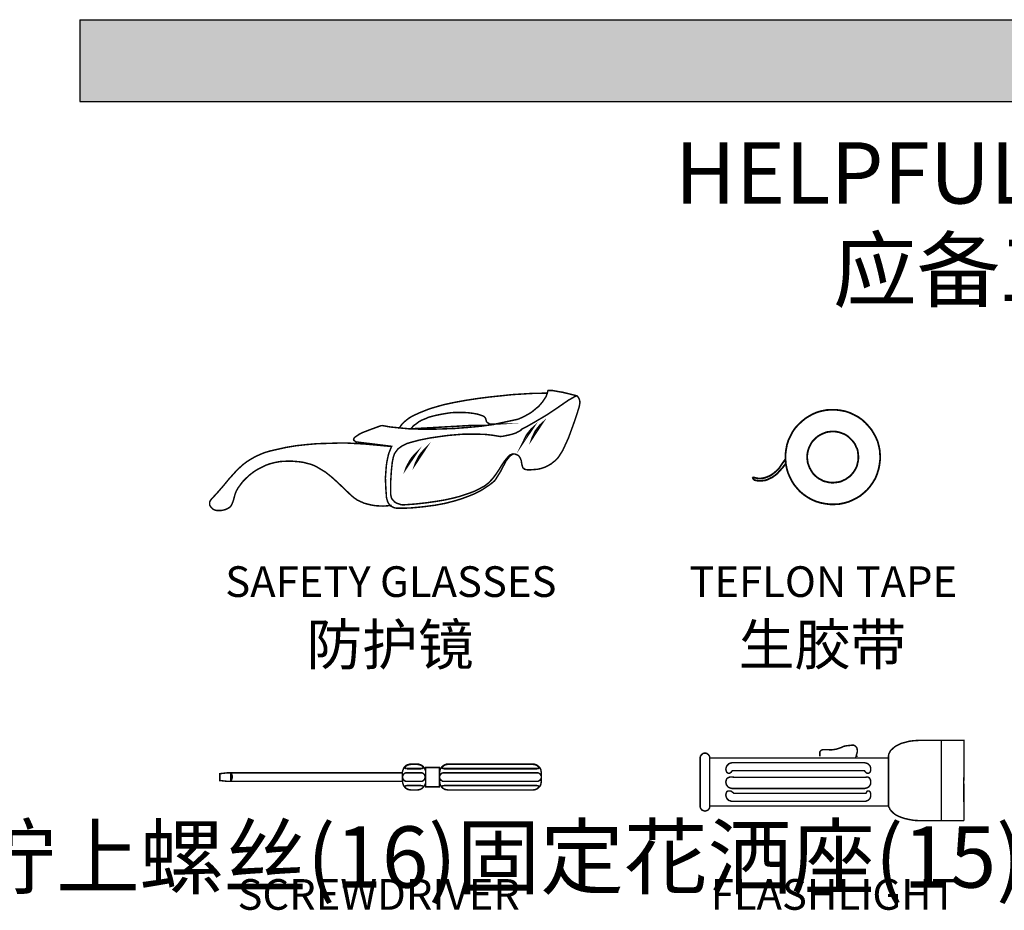
# Model space of a CAD drawing. Extents: x -360 to 71, y -748 to -451.
# Drawn here: x -146 to -97, y -624 to -580 of the extents above; entities that cross this region are included whole.
import ezdxf

# ---------------------------------------------------------------- set-up
doc = ezdxf.new("R2010")
doc.units = 0
doc.header["$LTSCALE"] = 0.08
doc.header["$MEASUREMENT"] = 0
doc.layers.get('0').update_dxf_attribs({"linetype": 'CONTINUOUS'})

msp = doc.modelspace()

# ---------------------------------------------------------------- hatches: boundary and pattern name
h = msp.add_hatch(color=251)
h.paths.add_polyline_path([(53.378, -579.991), (-44.622, -579.991), (-44.622, -583.991), (53.378, -583.991)])
h.paths.add_polyline_path([(-44.622, -579.991), (-142.622, -579.991), (-142.622, -583.991), (-44.622, -583.991)])

# ---------------------------------------------------------------- linework, layer by layer
at = {"color": 251}
for p, q in [((-142.622, -579.991), (-142.622, -583.991)), ((-142.622, -579.991), (53.378, -579.991)), ((-142.622, -579.991), (-142.622, -583.991)), ((-142.622, -579.991), (53.378, -579.991)), ((-142.622, -583.991), (53.378, -583.991)), ((-142.622, -583.991), (53.378, -583.991))]:
    msp.add_line(p, q, dxfattribs=at)
at = {"color": 0}
for points in [[(-118.308, -598.396, 0.0727, 0.0727, 0), (-118.541, -598.338, 0.0727, 0.0727, 0), (-119.021, -598.221, 0.0727, 0.0727, 0), (-119.283, -598.178, 0.0727, 0.0727, 0), (-119.515, -598.134, 0.0727, 0.0727, 0), (-119.603, -598.134, 0.0727, 0.0727, 0), (-119.675, -598.134, 0.0727, 0.0727, 0), (-119.719, -598.134, 0.0727, 0.0727, 0), (-119.734, -598.163, 0.0727, 0.0727, 0), (-119.748, -598.221, 0.0727, 0.0727, 0), (-119.763, -598.28, 0.0727, 0.0727, 0), (-119.792, -598.352, 0.0727, 0.0727, 0), (-119.821, -598.44, 0.0727, 0.0727, 0), (-119.879, -598.527, 0.0727, 0.0727, 0), (-119.937, -598.614, 0.0727, 0.0727, 0), (-120.01, -598.716, 0.0727, 0.0727, 0), (-120.097, -598.818, 0.0727, 0.0727, 0), (-120.185, -598.92, 0.0727, 0.0727, 0), (-120.301, -599.007, 0.0727, 0.0727, 0), (-120.417, -599.109, 0.0727, 0.0727, 0), (-120.548, -599.211, 0.0727, 0.0727, 0), (-120.694, -599.298, 0.0727, 0.0727, 0), (-120.854, -599.385, 0.0727, 0.0727, 0), (-121.028, -599.473, 0.0727, 0.0727, 0), (-121.203, -599.545, 0.0727, 0.0727, 0), (-122.425, -599.807, 0.0727, 0.0727, 0), (-122.57, -599.822, 0.0727, 0.0727, 0), (-122.963, -599.88, 0.0727, 0.0727, 0), (-123.574, -599.938, 0.0727, 0.0727, 0), (-124.316, -599.996, 0.0727, 0.0727, 0), (-124.738, -600.011, 0.0727, 0.0727, 0), (-125.175, -600.025, 0.0727, 0.0727, 0), (-125.626, -600.025, 0.0727, 0.0727, 0), (-126.077, -600.025, 0.0727, 0.0727, 0), (-126.528, -600.011, 0.0727, 0.0727, 0), (-126.979, -599.967, 0.0727, 0.0727, 0), (-127.415, -599.924, 0.0727, 0.0727, 0), (-127.837, -599.851, 0.0727, 0.0727, 0), (-127.91, -599.865, 0.0727, 0.0727, 0), (-128.113, -599.938, 0.0727, 0.0727, 0), (-128.39, -600.04, 0.0727, 0.0727, 0), (-128.695, -600.156, 0.0727, 0.0727, 0), (-128.841, -600.214, 0.0727, 0.0727, 0), (-128.972, -600.287, 0.0727, 0.0727, 0), (-129.074, -600.36, 0.0727, 0.0727, 0), (-129.161, -600.418, 0.0727, 0.0727, 0), (-129.19, -600.447, 0.0727, 0.0727, 0), (-129.219, -600.491, 0.0727, 0.0727, 0), (-129.219, -600.52, 0.0727, 0.0727, 0), (-129.234, -600.549, 0.0727, 0.0727, 0), (-129.219, -600.578, 0.0727, 0.0727, 0), (-129.19, -600.593, 0.0727, 0.0727, 0), (-129.161, -600.622, 0.0727, 0.0727, 0), (-129.117, -600.651, 0.0727, 0.0727, 0), (-127.371, -600.869, 0.0727, 0.0727, 0), (-127.444, -601.044, 0.0727, 0.0727, 0), (-127.517, -601.233, 0.0727, 0.0727, 0), (-127.561, -601.422, 0.0727, 0.0727, 0), (-127.604, -601.626, 0.0727, 0.0727, 0), (-127.633, -601.829, 0.0727, 0.0727, 0), (-127.648, -602.033, 0.0727, 0.0727, 0), (-127.662, -602.237, 0.0727, 0.0727, 0), (-127.677, -602.426, 0.0727, 0.0727, 0), (-127.662, -602.775, 0.0727, 0.0727, 0), (-127.648, -603.051, 0.0727, 0.0727, 0), (-127.633, -603.226, 0.0727, 0.0727, 0), (-127.633, -603.299, 0.0727, 0.0727, 0), (-127.619, -603.401, 0.0727, 0.0727, 0), (-127.59, -603.502, 0.0727, 0.0727, 0), (-127.561, -603.59, 0.0727, 0.0727, 0), (-127.502, -603.692, 0.0727, 0.0727, 0), (-127.43, -603.779, 0.0727, 0.0727, 0), (-127.328, -603.837, 0.0727, 0.0727, 0), (-127.27, -603.866, 0.0727, 0.0727, 0), (-127.211, -603.881, 0.0727, 0.0727, 0), (-127.139, -603.895, 0.0727, 0.0727, 0), (-127.066, -603.895, 0.0727, 0.0727, 0), (-126.731, -603.895, 0.0727, 0.0727, 0), (-126.411, -603.881, 0.0727, 0.0727, 0), (-126.091, -603.852, 0.0727, 0.0727, 0), (-125.8, -603.822, 0.0727, 0.0727, 0), (-125.247, -603.75, 0.0727, 0.0727, 0), (-124.767, -603.662, 0.0727, 0.0727, 0), (-124.316, -603.546, 0.0727, 0.0727, 0), (-123.938, -603.43, 0.0727, 0.0727, 0), (-123.589, -603.299, 0.0727, 0.0727, 0), (-123.298, -603.182, 0.0727, 0.0727, 0), (-123.036, -603.051, 0.0727, 0.0727, 0), (-122.832, -602.92, 0.0727, 0.0727, 0), (-122.658, -602.804, 0.0727, 0.0727, 0), (-122.512, -602.702, 0.0727, 0.0727, 0), (-122.338, -602.557, 0.0727, 0.0727, 0), (-122.294, -602.499, 0.0727, 0.0727, 0), (-122.047, -602.106, 0.0727, 0.0727, 0), (-121.814, -601.655, 0.0727, 0.0727, 0), (-121.756, -601.553, 0.0727, 0.0727, 0), (-121.683, -601.466, 0.0727, 0.0727, 0), (-121.625, -601.393, 0.0727, 0.0727, 0), (-121.552, -601.32, 0.0727, 0.0727, 0), (-121.494, -601.277, 0.0727, 0.0727, 0), (-121.421, -601.247, 0.0727, 0.0727, 0), (-121.334, -601.247, 0.0727, 0.0727, 0), (-121.261, -601.277, 0.0727, 0.0727, 0), (-121.188, -601.306, 0.0727, 0.0727, 0), (-121.145, -601.349, 0.0727, 0.0727, 0), (-121.101, -601.407, 0.0727, 0.0727, 0), (-121.072, -601.466, 0.0727, 0.0727, 0), (-121.028, -601.582, 0.0727, 0.0727, 0), (-121.014, -601.698, 0.0727, 0.0727, 0), (-120.985, -601.815, 0.0727, 0.0727, 0), (-120.956, -601.917, 0.0727, 0.0727, 0), (-120.912, -601.946, 0.0727, 0.0727, 0), (-120.868, -601.989, 0.0727, 0.0727, 0), (-120.81, -602.004, 0.0727, 0.0727, 0), (-120.737, -602.018, 0.0727, 0.0727, 0), (-120.577, -602.018, 0.0727, 0.0727, 0), (-120.403, -602.004, 0.0727, 0.0727, 0), (-120.228, -601.989, 0.0727, 0.0727, 0), (-120.039, -601.946, 0.0727, 0.0727, 0), (-119.864, -601.888, 0.0727, 0.0727, 0), (-119.675, -601.786, 0.0727, 0.0727, 0), (-119.574, -601.728, 0.0727, 0.0727, 0), (-119.486, -601.655, 0.0727, 0.0727, 0), (-119.384, -601.582, 0.0727, 0.0727, 0), (-119.297, -601.495, 0.0727, 0.0727, 0), (-119.195, -601.378, 0.0727, 0.0727, 0), (-119.108, -601.233, 0.0727, 0.0727, 0), (-119.006, -601.073, 0.0727, 0.0727, 0), (-118.919, -600.884, 0.0727, 0.0727, 0), (-118.73, -600.476, 0.0727, 0.0727, 0), (-118.57, -600.04, 0.0727, 0.0727, 0), (-118.424, -599.633, 0.0727, 0.0727, 0), (-118.308, -599.283, 0.0727, 0.0727, 0), (-118.235, -599.051, 0.0727, 0.0727, 0), (-118.206, -598.963, 0.0727, 0.0727, 0), (-118.177, -598.818, 0.0727, 0.0727, 0), (-118.162, -598.701, 0.0727, 0.0727, 0), (-118.177, -598.614, 0.0727, 0.0727, 0), (-118.206, -598.527, 0.0727, 0.0727, 0), (-118.279, -598.425, 0.0727, 0.0727, 0), (-118.308, -598.396, 0.0727, 0.0727, 0)], [(-118.308, -598.396, 0.0727, 0.0727, 0), (-118.424, -598.44, 0.0727, 0.0727, 0), (-118.73, -598.614, 0.0727, 0.0727, 0), (-119.297, -599.007, 0.0727, 0.0727, 0), (-119.777, -599.327, 0.0727, 0.0727, 0), (-120.17, -599.56, 0.0727, 0.0727, 0), (-120.49, -599.749, 0.0727, 0.0727, 0), (-120.723, -599.88, 0.0727, 0.0727, 0), (-120.883, -599.967, 0.0727, 0.0727, 0), (-120.97, -600.011, 0.0727, 0.0727, 0), (-120.999, -600.025, 0.0727, 0.0727, 0), (-121.057, -600.084, 0.0727, 0.0727, 0), (-121.13, -600.127, 0.0727, 0.0727, 0), (-121.217, -600.171, 0.0727, 0.0727, 0), (-121.29, -600.214, 0.0727, 0.0727, 0), (-121.465, -600.273, 0.0727, 0.0727, 0), (-121.639, -600.316, 0.0727, 0.0727, 0), (-121.93, -600.375, 0.0727, 0.0727, 0), (-122.047, -600.389, 0.0727, 0.0727, 0), (-122.396, -600.331, 0.0727, 0.0727, 0), (-122.76, -600.287, 0.0727, 0.0727, 0), (-123.138, -600.273, 0.0727, 0.0727, 0), (-123.502, -600.273, 0.0727, 0.0727, 0), (-123.865, -600.273, 0.0727, 0.0727, 0), (-124.229, -600.302, 0.0727, 0.0727, 0), (-124.578, -600.331, 0.0727, 0.0727, 0), (-124.913, -600.375, 0.0727, 0.0727, 0), (-125.509, -600.462, 0.0727, 0.0727, 0), (-126.018, -600.564, 0.0727, 0.0727, 0), (-126.397, -600.665, 0.0727, 0.0727, 0), (-126.6, -600.724, 0.0727, 0.0727, 0), (-126.731, -600.782, 0.0727, 0.0727, 0), (-126.848, -600.84, 0.0727, 0.0727, 0), (-126.95, -600.913, 0.0727, 0.0727, 0), (-127.066, -601, 0.0727, 0.0727, 0), (-127.153, -601.116, 0.0727, 0.0727, 0), (-127.24, -601.247, 0.0727, 0.0727, 0), (-127.299, -601.437, 0.0727, 0.0727, 0), (-127.342, -601.655, 0.0727, 0.0727, 0), (-127.386, -602.077, 0.0727, 0.0727, 0), (-127.415, -602.542, 0.0727, 0.0727, 0), (-127.415, -602.95, 0.0727, 0.0727, 0), (-127.415, -603.241, 0.0727, 0.0727, 0), (-127.401, -603.313, 0.0727, 0.0727, 0), (-127.386, -603.386, 0.0727, 0.0727, 0), (-127.357, -603.444, 0.0727, 0.0727, 0), (-127.313, -603.488, 0.0727, 0.0727, 0), (-127.226, -603.59, 0.0727, 0.0727, 0), (-127.124, -603.648, 0.0727, 0.0727, 0), (-126.92, -603.721, 0.0727, 0.0727, 0), (-126.819, -603.735, 0.0727, 0.0727, 0), (-126.222, -603.692, 0.0727, 0.0727, 0), (-125.684, -603.633, 0.0727, 0.0727, 0), (-125.189, -603.561, 0.0727, 0.0727, 0), (-124.753, -603.488, 0.0727, 0.0727, 0), (-124.36, -603.401, 0.0727, 0.0727, 0), (-124.025, -603.313, 0.0727, 0.0727, 0), (-123.72, -603.211, 0.0727, 0.0727, 0), (-123.472, -603.124, 0.0727, 0.0727, 0), (-123.254, -603.037, 0.0727, 0.0727, 0), (-123.08, -602.95, 0.0727, 0.0727, 0), (-122.934, -602.862, 0.0727, 0.0727, 0), (-122.818, -602.804, 0.0727, 0.0727, 0), (-122.672, -602.688, 0.0727, 0.0727, 0), (-122.629, -602.659, 0.0727, 0.0727, 0), (-122.425, -602.44, 0.0727, 0.0727, 0), (-122.25, -602.208, 0.0727, 0.0727, 0), (-122.105, -601.989, 0.0727, 0.0727, 0), (-121.974, -601.771, 0.0727, 0.0727, 0), (-121.843, -601.582, 0.0727, 0.0727, 0), (-121.712, -601.422, 0.0727, 0.0727, 0), (-121.654, -601.349, 0.0727, 0.0727, 0), (-121.581, -601.291, 0.0727, 0.0727, 0), (-121.508, -601.262, 0.0727, 0.0727, 0), (-121.421, -601.233, 0.0727, 0.0727, 0), (-121.403, -601.216, 0.0727, 0.0727, 0)], [(-119.763, -598.265, 0.0727, 0.0727, 0), (-120.519, -598.28, 0.0727, 0.0727, 0), (-121.479, -598.338, 0.0727, 0.0727, 0), (-122.018, -598.396, 0.0727, 0.0727, 0), (-122.585, -598.454, 0.0727, 0.0727, 0), (-123.152, -598.527, 0.0727, 0.0727, 0), (-123.72, -598.614, 0.0727, 0.0727, 0), (-124.287, -598.716, 0.0727, 0.0727, 0), (-124.825, -598.832, 0.0727, 0.0727, 0), (-125.087, -598.905, 0.0727, 0.0727, 0), (-125.335, -598.978, 0.0727, 0.0727, 0), (-125.567, -599.051, 0.0727, 0.0727, 0), (-125.786, -599.138, 0.0727, 0.0727, 0), (-126.004, -599.225, 0.0727, 0.0727, 0), (-126.193, -599.312, 0.0727, 0.0727, 0), (-126.382, -599.4, 0.0727, 0.0727, 0), (-126.542, -599.502, 0.0727, 0.0727, 0), (-126.688, -599.618, 0.0727, 0.0727, 0), (-126.804, -599.72, 0.0727, 0.0727, 0), (-126.906, -599.836, 0.0727, 0.0727, 0), (-126.993, -599.967, 0.0727, 0.0727, 0), (-127.039, -599.986, 0.0727, 0.0727, 0)], [(-106.393, -603.633, 0.0873, 0.0873, 0), (-106.16, -603.677, 0.0873, 0.0873, 0), (-105.927, -603.706, 0.0873, 0.0873, 0), (-105.709, -603.706, 0.0873, 0.0873, 0), (-105.476, -603.692, 0.0873, 0.0873, 0), (-105.258, -603.648, 0.0873, 0.0873, 0), (-105.04, -603.59, 0.0873, 0.0873, 0), (-104.836, -603.502, 0.0873, 0.0873, 0), (-104.632, -603.401, 0.0873, 0.0873, 0), (-104.443, -603.284, 0.0873, 0.0873, 0), (-104.269, -603.139, 0.0873, 0.0873, 0), (-104.109, -602.993, 0.0873, 0.0873, 0), (-103.963, -602.819, 0.0873, 0.0873, 0), (-103.832, -602.63, 0.0873, 0.0873, 0), (-103.716, -602.44, 0.0873, 0.0873, 0), (-103.629, -602.222, 0.0873, 0.0873, 0), (-103.556, -601.989, 0.0873, 0.0873, 0), (-103.512, -601.771, 0.0873, 0.0873, 0), (-103.483, -601.538, 0.0873, 0.0873, 0), (-103.483, -601.306, 0.0873, 0.0873, 0), (-103.498, -601.073, 0.0873, 0.0873, 0), (-103.541, -600.855, 0.0873, 0.0873, 0), (-103.599, -600.636, 0.0873, 0.0873, 0), (-103.687, -600.433, 0.0873, 0.0873, 0), (-103.789, -600.244, 0.0873, 0.0873, 0), (-103.905, -600.054, 0.0873, 0.0873, 0), (-104.05, -599.88, 0.0873, 0.0873, 0), (-104.196, -599.72, 0.0873, 0.0873, 0), (-104.37, -599.56, 0.0873, 0.0873, 0), (-104.56, -599.429, 0.0873, 0.0873, 0), (-104.749, -599.327, 0.0873, 0.0873, 0), (-104.967, -599.225, 0.0873, 0.0873, 0), (-105.185, -599.152, 0.0873, 0.0873, 0), (-105.418, -599.109, 0.0873, 0.0873, 0), (-105.651, -599.08, 0.0873, 0.0873, 0), (-105.884, -599.08, 0.0873, 0.0873, 0), (-106.116, -599.094, 0.0873, 0.0873, 0), (-106.334, -599.138, 0.0873, 0.0873, 0), (-106.553, -599.196, 0.0873, 0.0873, 0), (-106.756, -599.283, 0.0873, 0.0873, 0), (-106.946, -599.385, 0.0873, 0.0873, 0), (-107.135, -599.502, 0.0873, 0.0873, 0), (-107.309, -599.647, 0.0873, 0.0873, 0), (-107.469, -599.793, 0.0873, 0.0873, 0), (-107.629, -599.967, 0.0873, 0.0873, 0), (-107.76, -600.156, 0.0873, 0.0873, 0), (-107.862, -600.36, 0.0873, 0.0873, 0), (-107.964, -600.564, 0.0873, 0.0873, 0), (-108.037, -600.796, 0.0873, 0.0873, 0), (-108.08, -601.029, 0.0873, 0.0873, 0), (-108.109, -601.262, 0.0873, 0.0873, 0), (-108.109, -601.48, 0.0873, 0.0873, 0), (-108.095, -601.713, 0.0873, 0.0873, 0), (-108.051, -601.931, 0.0873, 0.0873, 0), (-107.993, -602.149, 0.0873, 0.0873, 0), (-107.906, -602.353, 0.0873, 0.0873, 0), (-107.804, -602.557, 0.0873, 0.0873, 0), (-107.687, -602.746, 0.0873, 0.0873, 0), (-107.542, -602.92, 0.0873, 0.0873, 0), (-107.397, -603.081, 0.0873, 0.0873, 0), (-107.222, -603.226, 0.0873, 0.0873, 0), (-107.033, -603.357, 0.0873, 0.0873, 0), (-106.829, -603.473, 0.0873, 0.0873, 0), (-106.625, -603.561, 0.0873, 0.0873, 0), (-106.393, -603.633, 0.0873, 0.0873, 0)], [(-122.294, -599.778, 0.0727, 0.0727, 0), (-122.425, -599.778, 0.0727, 0.0727, 0), (-122.512, -599.778, 0.0727, 0.0727, 0), (-122.556, -599.778, 0.0727, 0.0727, 0), (-122.6, -599.763, 0.0727, 0.0727, 0), (-122.643, -599.734, 0.0727, 0.0727, 0), (-122.687, -599.705, 0.0727, 0.0727, 0), (-122.731, -599.662, 0.0727, 0.0727, 0), (-122.745, -599.603, 0.0727, 0.0727, 0), (-122.76, -599.56, 0.0727, 0.0727, 0), (-122.774, -599.502, 0.0727, 0.0727, 0), (-122.803, -599.458, 0.0727, 0.0727, 0), (-122.861, -599.4, 0.0727, 0.0727, 0), (-122.978, -599.356, 0.0727, 0.0727, 0), (-123.152, -599.298, 0.0727, 0.0727, 0), (-123.385, -599.254, 0.0727, 0.0727, 0), (-123.618, -599.225, 0.0727, 0.0727, 0), (-123.851, -599.211, 0.0727, 0.0727, 0), (-124.069, -599.211, 0.0727, 0.0727, 0), (-124.287, -599.211, 0.0727, 0.0727, 0), (-124.476, -599.225, 0.0727, 0.0727, 0), (-124.68, -599.254, 0.0727, 0.0727, 0), (-124.855, -599.283, 0.0727, 0.0727, 0), (-125.16, -599.342, 0.0727, 0.0727, 0), (-125.393, -599.4, 0.0727, 0.0727, 0), (-125.553, -599.443, 0.0727, 0.0727, 0), (-125.597, -599.458, 0.0727, 0.0727, 0), (-125.684, -599.502, 0.0727, 0.0727, 0), (-125.902, -599.589, 0.0727, 0.0727, 0), (-126.033, -599.662, 0.0727, 0.0727, 0), (-126.164, -599.763, 0.0727, 0.0727, 0), (-126.309, -599.865, 0.0727, 0.0727, 0), (-126.426, -600.011, 0.0727, 0.0727, 0), (-122.294, -599.778, 0.0727, 0.0727, 0)], [(-120.417, -599.909, 0.0727, 0.0727, 0), (-120.548, -600.025, 0.0727, 0.0727, 0), (-120.665, -600.171, 0.0727, 0.0727, 0), (-120.766, -600.302, 0.0727, 0.0727, 0), (-120.839, -600.433, 0.0727, 0.0727, 0), (-120.941, -600.665, 0.0727, 0.0727, 0), (-120.985, -600.753, 0.0727, 0.0727, 0), (-120.417, -599.909, 0.0727, 0.0727, 0), (-120.417, -599.909, 0.0727, 0.0727, 0)], [(-119.981, -599.705, 0.0727, 0.0727, 0), (-120.112, -599.822, 0.0727, 0.0727, 0), (-120.228, -599.967, 0.0727, 0.0727, 0), (-120.33, -600.098, 0.0727, 0.0727, 0), (-120.403, -600.244, 0.0727, 0.0727, 0), (-120.505, -600.462, 0.0727, 0.0727, 0), (-120.534, -600.549, 0.0727, 0.0727, 0), (-119.981, -599.705, 0.0727, 0.0727, 0)], [(-106.116, -602.6, 0.0873, 0.0873, 0), (-106, -602.63, 0.0873, 0.0873, 0), (-105.869, -602.644, 0.0873, 0.0873, 0), (-105.738, -602.644, 0.0873, 0.0873, 0), (-105.622, -602.63, 0.0873, 0.0873, 0), (-105.505, -602.615, 0.0873, 0.0873, 0), (-105.389, -602.586, 0.0873, 0.0873, 0), (-105.272, -602.528, 0.0873, 0.0873, 0), (-105.171, -602.484, 0.0873, 0.0873, 0), (-105.069, -602.411, 0.0873, 0.0873, 0), (-104.967, -602.339, 0.0873, 0.0873, 0), (-104.88, -602.251, 0.0873, 0.0873, 0), (-104.807, -602.164, 0.0873, 0.0873, 0), (-104.734, -602.062, 0.0873, 0.0873, 0), (-104.676, -601.96, 0.0873, 0.0873, 0), (-104.618, -601.844, 0.0873, 0.0873, 0), (-104.589, -601.713, 0.0873, 0.0873, 0), (-104.56, -601.597, 0.0873, 0.0873, 0), (-104.545, -601.466, 0.0873, 0.0873, 0), (-104.545, -601.349, 0.0873, 0.0873, 0), (-104.56, -601.218, 0.0873, 0.0873, 0), (-104.574, -601.102, 0.0873, 0.0873, 0), (-104.603, -600.986, 0.0873, 0.0873, 0), (-104.661, -600.884, 0.0873, 0.0873, 0), (-104.705, -600.767, 0.0873, 0.0873, 0), (-104.778, -600.665, 0.0873, 0.0873, 0), (-104.851, -600.578, 0.0873, 0.0873, 0), (-104.938, -600.491, 0.0873, 0.0873, 0), (-105.025, -600.404, 0.0873, 0.0873, 0), (-105.127, -600.331, 0.0873, 0.0873, 0), (-105.229, -600.273, 0.0873, 0.0873, 0), (-105.345, -600.229, 0.0873, 0.0873, 0), (-105.476, -600.185, 0.0873, 0.0873, 0), (-105.593, -600.156, 0.0873, 0.0873, 0), (-105.723, -600.142, 0.0873, 0.0873, 0), (-105.84, -600.142, 0.0873, 0.0873, 0), (-105.971, -600.156, 0.0873, 0.0873, 0), (-106.087, -600.171, 0.0873, 0.0873, 0), (-106.204, -600.214, 0.0873, 0.0873, 0), (-106.305, -600.258, 0.0873, 0.0873, 0), (-106.422, -600.316, 0.0873, 0.0873, 0), (-106.524, -600.375, 0.0873, 0.0873, 0), (-106.611, -600.447, 0.0873, 0.0873, 0), (-106.698, -600.535, 0.0873, 0.0873, 0), (-106.785, -600.622, 0.0873, 0.0873, 0), (-106.858, -600.724, 0.0873, 0.0873, 0), (-106.916, -600.84, 0.0873, 0.0873, 0), (-106.96, -600.942, 0.0873, 0.0873, 0), (-107.004, -601.073, 0.0873, 0.0873, 0), (-107.033, -601.189, 0.0873, 0.0873, 0), (-107.047, -601.32, 0.0873, 0.0873, 0), (-107.047, -601.451, 0.0873, 0.0873, 0), (-107.033, -601.567, 0.0873, 0.0873, 0), (-107.018, -601.684, 0.0873, 0.0873, 0), (-106.975, -601.8, 0.0873, 0.0873, 0), (-106.931, -601.917, 0.0873, 0.0873, 0), (-106.873, -602.018, 0.0873, 0.0873, 0), (-106.815, -602.12, 0.0873, 0.0873, 0), (-106.742, -602.222, 0.0873, 0.0873, 0), (-106.655, -602.309, 0.0873, 0.0873, 0), (-106.567, -602.382, 0.0873, 0.0873, 0), (-106.465, -602.455, 0.0873, 0.0873, 0), (-106.349, -602.513, 0.0873, 0.0873, 0), (-106.247, -602.571, 0.0873, 0.0873, 0), (-106.116, -602.6, 0.0873, 0.0873, 0)], [(-133.584, -601.175, 0.0727, 0.0727, 0), (-133.336, -601.102, 0.0727, 0.0727, 0), (-133.089, -601.044, 0.0727, 0.0727, 0), (-132.827, -600.986, 0.0727, 0.0727, 0), (-132.565, -600.927, 0.0727, 0.0727, 0), (-132.056, -600.84, 0.0727, 0.0727, 0), (-131.518, -600.782, 0.0727, 0.0727, 0), (-131.009, -600.738, 0.0727, 0.0727, 0), (-130.499, -600.724, 0.0727, 0.0727, 0), (-130.005, -600.709, 0.0727, 0.0727, 0), (-129.539, -600.709, 0.0727, 0.0727, 0), (-128.695, -600.753, 0.0727, 0.0727, 0), (-128.041, -600.796, 0.0727, 0.0727, 0), (-127.604, -600.855, 0.0727, 0.0727, 0), (-127.444, -600.869, 0.0727, 0.0727, 0), (-128.695, -600.753, 0.0727, 0.0727, 0)], [(-125.684, -600.942, 0.0727, 0.0727, 0), (-125.815, -601.073, 0.0727, 0.0727, 0), (-125.931, -601.204, 0.0727, 0.0727, 0), (-126.033, -601.349, 0.0727, 0.0727, 0), (-126.106, -601.48, 0.0727, 0.0727, 0), (-126.208, -601.698, 0.0727, 0.0727, 0), (-126.237, -601.786, 0.0727, 0.0727, 0), (-125.684, -600.942, 0.0727, 0.0727, 0)], [(-133.584, -601.175, 0.0727, 0.0727, 0), (-133.831, -601.277, 0.0727, 0.0727, 0), (-134.049, -601.378, 0.0727, 0.0727, 0), (-134.253, -601.495, 0.0727, 0.0727, 0), (-134.442, -601.611, 0.0727, 0.0727, 0), (-134.617, -601.742, 0.0727, 0.0727, 0), (-134.762, -601.873, 0.0727, 0.0727, 0), (-134.922, -602.018, 0.0727, 0.0727, 0), (-135.053, -602.164, 0.0727, 0.0727, 0), (-135.329, -602.469, 0.0727, 0.0727, 0), (-135.591, -602.79, 0.0727, 0.0727, 0), (-135.882, -603.124, 0.0727, 0.0727, 0), (-136.202, -603.473, 0.0727, 0.0727, 0), (-136.231, -603.517, 0.0727, 0.0727, 0), (-136.26, -603.561, 0.0727, 0.0727, 0), (-136.275, -603.619, 0.0727, 0.0727, 0), (-136.275, -603.662, 0.0727, 0.0727, 0), (-136.275, -603.706, 0.0727, 0.0727, 0), (-136.26, -603.764, 0.0727, 0.0727, 0), (-136.231, -603.808, 0.0727, 0.0727, 0), (-136.202, -603.852, 0.0727, 0.0727, 0), (-136.159, -603.895, 0.0727, 0.0727, 0), (-136.115, -603.939, 0.0727, 0.0727, 0), (-136.057, -603.968, 0.0727, 0.0727, 0), (-135.984, -603.997, 0.0727, 0.0727, 0), (-135.911, -604.012, 0.0727, 0.0727, 0), (-135.839, -604.012, 0.0727, 0.0727, 0), (-135.737, -604.012, 0.0727, 0.0727, 0), (-135.635, -603.997, 0.0727, 0.0727, 0), (-135.475, -603.953, 0.0727, 0.0727, 0), (-135.358, -603.895, 0.0727, 0.0727, 0), (-135.257, -603.822, 0.0727, 0.0727, 0), (-135.198, -603.735, 0.0727, 0.0727, 0), (-135.111, -603.517, 0.0727, 0.0727, 0), (-135.038, -603.241, 0.0727, 0.0727, 0), (-134.98, -603.081, 0.0727, 0.0727, 0), (-134.893, -602.92, 0.0727, 0.0727, 0), (-134.777, -602.76, 0.0727, 0.0727, 0), (-134.646, -602.586, 0.0727, 0.0727, 0), (-134.486, -602.426, 0.0727, 0.0727, 0), (-134.311, -602.266, 0.0727, 0.0727, 0), (-134.122, -602.12, 0.0727, 0.0727, 0), (-133.918, -601.989, 0.0727, 0.0727, 0), (-133.715, -601.888, 0.0727, 0.0727, 0), (-133.511, -601.786, 0.0727, 0.0727, 0), (-133.293, -601.713, 0.0727, 0.0727, 0), (-133.06, -601.655, 0.0727, 0.0727, 0), (-132.813, -601.611, 0.0727, 0.0727, 0), (-132.536, -601.597, 0.0727, 0.0727, 0), (-132.216, -601.597, 0.0727, 0.0727, 0), (-131.867, -601.626, 0.0727, 0.0727, 0), (-131.678, -601.655, 0.0727, 0.0727, 0), (-131.518, -601.698, 0.0727, 0.0727, 0), (-131.343, -601.742, 0.0727, 0.0727, 0), (-131.183, -601.8, 0.0727, 0.0727, 0), (-131.038, -601.873, 0.0727, 0.0727, 0), (-130.892, -601.96, 0.0727, 0.0727, 0), (-130.747, -602.048, 0.0727, 0.0727, 0), (-130.601, -602.135, 0.0727, 0.0727, 0), (-130.31, -602.368, 0.0727, 0.0727, 0), (-130.019, -602.63, 0.0727, 0.0727, 0), (-129.699, -602.935, 0.0727, 0.0727, 0), (-129.335, -603.284, 0.0727, 0.0727, 0), (-129.19, -603.401, 0.0727, 0.0727, 0), (-129.044, -603.502, 0.0727, 0.0727, 0), (-128.884, -603.575, 0.0727, 0.0727, 0), (-128.724, -603.648, 0.0727, 0.0727, 0), (-128.564, -603.692, 0.0727, 0.0727, 0), (-128.39, -603.735, 0.0727, 0.0727, 0), (-128.23, -603.764, 0.0727, 0.0727, 0), (-128.084, -603.779, 0.0727, 0.0727, 0), (-127.793, -603.793, 0.0727, 0.0727, 0), (-127.575, -603.779, 0.0727, 0.0727, 0), (-127.43, -603.764, 0.0727, 0.0727, 0), (-127.371, -603.764, 0.0727, 0.0727, 0), (-127.43, -603.764, 0.0727, 0.0727, 0)], [(-126.12, -601.146, 0.0727, 0.0727, 0), (-126.251, -601.277, 0.0727, 0.0727, 0), (-126.368, -601.407, 0.0727, 0.0727, 0), (-126.469, -601.553, 0.0727, 0.0727, 0), (-126.542, -601.684, 0.0727, 0.0727, 0), (-126.659, -601.902, 0.0727, 0.0727, 0), (-126.688, -601.989, 0.0727, 0.0727, 0), (-126.12, -601.146, 0.0727, 0.0727, 0), (-126.12, -601.146, 0.0727, 0.0727, 0)], [(-109.724, -602.382, 0.0873, 0.0873, 0), (-109.579, -602.411, 0.0873, 0.0873, 0), (-109.448, -602.44, 0.0873, 0.0873, 0), (-109.317, -602.44, 0.0873, 0.0873, 0), (-109.201, -602.426, 0.0873, 0.0873, 0), (-109.084, -602.397, 0.0873, 0.0873, 0), (-108.982, -602.353, 0.0873, 0.0873, 0), (-108.866, -602.309, 0.0873, 0.0873, 0), (-108.779, -602.251, 0.0873, 0.0873, 0), (-108.677, -602.179, 0.0873, 0.0873, 0), (-108.589, -602.106, 0.0873, 0.0873, 0), (-108.502, -602.018, 0.0873, 0.0873, 0), (-108.415, -601.931, 0.0873, 0.0873, 0), (-108.269, -601.713, 0.0873, 0.0873, 0), (-108.109, -601.495, 0.0873, 0.0873, 0)], [(-108.095, -601.713, 0.0873, 0.0873, 0), (-108.255, -601.917, 0.0873, 0.0873, 0), (-108.429, -602.106, 0.0873, 0.0873, 0), (-108.502, -602.193, 0.0873, 0.0873, 0), (-108.589, -602.266, 0.0873, 0.0873, 0), (-108.691, -602.339, 0.0873, 0.0873, 0), (-108.779, -602.397, 0.0873, 0.0873, 0), (-108.88, -602.44, 0.0873, 0.0873, 0), (-108.968, -602.484, 0.0873, 0.0873, 0), (-109.07, -602.528, 0.0873, 0.0873, 0), (-109.186, -602.542, 0.0873, 0.0873, 0), (-109.288, -602.557, 0.0873, 0.0873, 0), (-109.404, -602.557, 0.0873, 0.0873, 0), (-109.521, -602.542, 0.0873, 0.0873, 0), (-109.652, -602.513, 0.0873, 0.0873, 0)], [(-109.652, -602.513, 0.0873, 0.0873, 0), (-109.724, -602.382, 0.0873, 0.0873, 0)], [(-99.375, -617.221, 0.0727, 0.0727, 0), (-99.375, -615.257, 0.0727, 0.0727, 0), (-101.572, -615.257, 0.0727, 0.0727, 0), (-101.834, -615.272, 0.0727, 0.0727, 0), (-102.066, -615.301, 0.0727, 0.0727, 0), (-102.27, -615.359, 0.0727, 0.0727, 0), (-102.445, -615.403, 0.0727, 0.0727, 0), (-102.59, -615.475, 0.0727, 0.0727, 0), (-102.707, -615.533, 0.0727, 0.0727, 0), (-102.808, -615.606, 0.0727, 0.0727, 0), (-102.881, -615.679, 0.0727, 0.0727, 0), (-102.954, -615.737, 0.0727, 0.0727, 0), (-102.998, -615.81, 0.0727, 0.0727, 0), (-103.027, -615.868, 0.0727, 0.0727, 0), (-103.056, -615.926, 0.0727, 0.0727, 0), (-103.07, -616.014, 0.0727, 0.0727, 0), (-103.07, -616.043, 0.0727, 0.0727, 0), (-103.031, -616.043, 0.0727, 0.0727, 0)], [(-100.489, -615.257, 0.0727, 0.0727, 0), (-100.489, -619.185, 0.0727, 0.0727, 0)], [(-112.047, -618.72, 0.0727, 0.0727, 0), (-112.003, -618.705, 0.0727, 0.0727, 0), (-111.959, -618.69, 0.0727, 0.0727, 0), (-111.916, -618.676, 0.0727, 0.0727, 0), (-111.872, -618.647, 0.0727, 0.0727, 0), (-111.857, -618.618, 0.0727, 0.0727, 0), (-111.828, -618.574, 0.0727, 0.0727, 0), (-111.814, -618.53, 0.0727, 0.0727, 0), (-111.814, -618.472, 0.0727, 0.0727, 0), (-111.814, -616.115, 0.0727, 0.0727, 0), (-111.814, -616.072, 0.0727, 0.0727, 0), (-111.828, -616.028, 0.0727, 0.0727, 0), (-111.857, -615.984, 0.0727, 0.0727, 0), (-111.872, -615.955, 0.0727, 0.0727, 0), (-111.916, -615.926, 0.0727, 0.0727, 0), (-111.959, -615.897, 0.0727, 0.0727, 0), (-112.003, -615.883, 0.0727, 0.0727, 0), (-112.047, -615.883, 0.0727, 0.0727, 0), (-112.09, -615.883, 0.0727, 0.0727, 0), (-112.134, -615.897, 0.0727, 0.0727, 0), (-112.178, -615.926, 0.0727, 0.0727, 0), (-112.207, -615.955, 0.0727, 0.0727, 0), (-112.236, -615.984, 0.0727, 0.0727, 0), (-112.265, -616.028, 0.0727, 0.0727, 0), (-112.279, -616.072, 0.0727, 0.0727, 0), (-112.279, -616.115, 0.0727, 0.0727, 0), (-112.279, -618.472, 0.0727, 0.0727, 0), (-112.279, -618.53, 0.0727, 0.0727, 0), (-112.265, -618.574, 0.0727, 0.0727, 0), (-112.236, -618.618, 0.0727, 0.0727, 0), (-112.207, -618.647, 0.0727, 0.0727, 0), (-112.178, -618.676, 0.0727, 0.0727, 0), (-112.134, -618.69, 0.0727, 0.0727, 0), (-112.09, -618.705, 0.0727, 0.0727, 0), (-112.047, -618.72, 0.0727, 0.0727, 0)], [(-106.431, -616.043, 0.0727, 0.0727, 0), (-106.431, -616.043, 0.0727, 0.0727, 0), (-106.431, -615.824, 0.0727, 0.0727, 0), (-106.402, -615.781, 0.0727, 0.0727, 0), (-106.358, -615.737, 0.0727, 0.0727, 0), (-106.315, -615.723, 0.0727, 0.0727, 0), (-106.256, -615.708, 0.0727, 0.0727, 0), (-106.096, -615.708, 0.0727, 0.0727, 0), (-105.878, -615.723, 0.0727, 0.0727, 0), (-105.762, -615.708, 0.0727, 0.0727, 0), (-105.66, -615.694, 0.0727, 0.0727, 0), (-105.587, -615.679, 0.0727, 0.0727, 0), (-105.514, -615.65, 0.0727, 0.0727, 0), (-105.383, -615.606, 0.0727, 0.0727, 0), (-105.267, -615.548, 0.0727, 0.0727, 0), (-105.122, -615.519, 0.0727, 0.0727, 0), (-104.962, -615.504, 0.0727, 0.0727, 0), (-104.831, -615.49, 0.0727, 0.0727, 0), (-104.772, -615.49, 0.0727, 0.0727, 0), (-104.714, -615.519, 0.0727, 0.0727, 0), (-104.671, -615.563, 0.0727, 0.0727, 0), (-104.641, -615.592, 0.0727, 0.0727, 0), (-104.612, -615.635, 0.0727, 0.0727, 0), (-104.598, -615.737, 0.0727, 0.0727, 0), (-104.598, -615.824, 0.0727, 0.0727, 0), (-104.641, -615.984, 0.0727, 0.0727, 0), (-104.656, -616.043, 0.0727, 0.0727, 0), (-104.582, -616.032, 0.0727, 0.0727, 0)], [(-126.408, -617.687, 0.0727, 0.0727, 0), (-126.495, -617.672, 0.0727, 0.0727, 0), (-126.583, -617.658, 0.0727, 0.0727, 0), (-126.655, -617.614, 0.0727, 0.0727, 0), (-126.714, -617.556, 0.0727, 0.0727, 0), (-126.772, -617.498, 0.0727, 0.0727, 0), (-126.801, -617.425, 0.0727, 0.0727, 0), (-126.83, -617.337, 0.0727, 0.0727, 0), (-126.845, -617.236, 0.0727, 0.0727, 0), (-126.845, -616.814, 0.0727, 0.0727, 0), (-126.83, -616.741, 0.0727, 0.0727, 0), (-126.801, -616.668, 0.0727, 0.0727, 0), (-126.772, -616.596, 0.0727, 0.0727, 0), (-126.714, -616.537, 0.0727, 0.0727, 0), (-126.655, -616.479, 0.0727, 0.0727, 0), (-126.583, -616.45, 0.0727, 0.0727, 0), (-126.495, -616.421, 0.0727, 0.0727, 0), (-126.408, -616.421, 0.0727, 0.0727, 0), (-126.132, -616.421, 0.0727, 0.0727, 0), (-126.044, -616.421, 0.0727, 0.0727, 0), (-125.972, -616.45, 0.0727, 0.0727, 0), (-125.899, -616.494, 0.0727, 0.0727, 0), (-125.826, -616.537, 0.0727, 0.0727, 0), (-125.783, -616.596, 0.0727, 0.0727, 0), (-125.739, -616.668, 0.0727, 0.0727, 0), (-125.71, -616.756, 0.0727, 0.0727, 0), (-125.71, -616.843, 0.0727, 0.0727, 0), (-125.71, -617.265, 0.0727, 0.0727, 0), (-125.71, -617.352, 0.0727, 0.0727, 0), (-125.739, -617.425, 0.0727, 0.0727, 0), (-125.783, -617.498, 0.0727, 0.0727, 0), (-125.826, -617.556, 0.0727, 0.0727, 0), (-125.899, -617.614, 0.0727, 0.0727, 0), (-125.972, -617.658, 0.0727, 0.0727, 0), (-126.044, -617.672, 0.0727, 0.0727, 0), (-126.132, -617.687, 0.0727, 0.0727, 0), (-126.408, -617.687, 0.0727, 0.0727, 0)], [(-126.408, -616.421, 0.0873, 0.0873, 0), (-126.51, -616.435, 0.0873, 0.0873, 0), (-126.612, -616.465, 0.0873, 0.0873, 0), (-126.685, -616.523, 0.0873, 0.0873, 0), (-126.757, -616.581, 0.0873, 0.0873, 0)], [(-126.132, -616.421, 0.0873, 0.0873, 0), (-126.408, -616.421, 0.0873, 0.0873, 0)], [(-125.797, -616.581, 0.0873, 0.0873, 0), (-125.87, -616.508, 0.0873, 0.0873, 0), (-125.943, -616.465, 0.0873, 0.0873, 0), (-126.03, -616.435, 0.0873, 0.0873, 0), (-126.132, -616.421, 0.0873, 0.0873, 0)], [(-120.472, -617.687, 0.0727, 0.0727, 0), (-120.385, -617.672, 0.0727, 0.0727, 0), (-120.312, -617.658, 0.0727, 0.0727, 0), (-120.24, -617.614, 0.0727, 0.0727, 0), (-120.181, -617.556, 0.0727, 0.0727, 0), (-120.123, -617.498, 0.0727, 0.0727, 0), (-120.08, -617.425, 0.0727, 0.0727, 0), (-120.065, -617.352, 0.0727, 0.0727, 0), (-120.051, -617.265, 0.0727, 0.0727, 0), (-120.051, -616.843, 0.0727, 0.0727, 0), (-120.065, -616.756, 0.0727, 0.0727, 0), (-120.08, -616.668, 0.0727, 0.0727, 0), (-120.123, -616.596, 0.0727, 0.0727, 0), (-120.181, -616.537, 0.0727, 0.0727, 0), (-120.24, -616.494, 0.0727, 0.0727, 0), (-120.312, -616.45, 0.0727, 0.0727, 0), (-120.385, -616.421, 0.0727, 0.0727, 0), (-120.472, -616.421, 0.0727, 0.0727, 0), (-124.604, -616.421, 0.0727, 0.0727, 0), (-124.691, -616.421, 0.0727, 0.0727, 0), (-124.764, -616.45, 0.0727, 0.0727, 0), (-124.837, -616.494, 0.0727, 0.0727, 0), (-124.895, -616.537, 0.0727, 0.0727, 0), (-124.953, -616.596, 0.0727, 0.0727, 0), (-124.997, -616.668, 0.0727, 0.0727, 0), (-125.012, -616.756, 0.0727, 0.0727, 0), (-125.026, -616.843, 0.0727, 0.0727, 0), (-125.026, -617.265, 0.0727, 0.0727, 0), (-125.012, -617.352, 0.0727, 0.0727, 0), (-124.997, -617.425, 0.0727, 0.0727, 0), (-124.953, -617.498, 0.0727, 0.0727, 0), (-124.895, -617.556, 0.0727, 0.0727, 0), (-124.837, -617.614, 0.0727, 0.0727, 0), (-124.764, -617.658, 0.0727, 0.0727, 0), (-124.691, -617.672, 0.0727, 0.0727, 0), (-124.604, -617.687, 0.0727, 0.0727, 0), (-120.472, -617.687, 0.0727, 0.0727, 0), (-120.472, -617.687, 0.0727, 0.0727, 0)], [(-124.604, -616.421, 0.0873, 0.0873, 0), (-124.706, -616.435, 0.0873, 0.0873, 0), (-124.793, -616.465, 0.0873, 0.0873, 0), (-124.866, -616.523, 0.0873, 0.0873, 0), (-124.939, -616.581, 0.0873, 0.0873, 0)], [(-120.472, -616.421, 0.0873, 0.0873, 0), (-124.604, -616.421, 0.0873, 0.0873, 0)], [(-120.138, -616.596, 0.0873, 0.0873, 0), (-120.211, -616.523, 0.0873, 0.0873, 0), (-120.283, -616.465, 0.0873, 0.0873, 0), (-120.371, -616.435, 0.0873, 0.0873, 0), (-120.472, -616.421, 0.0873, 0.0873, 0)], [(-111.814, -618.472, 0.0727, 0.0727, 0), (-103.07, -618.472, 0.0727, 0.0727, 0), (-103.07, -616.115, 0.0727, 0.0727, 0), (-111.814, -616.115, 0.0727, 0.0727, 0), (-111.814, -618.472, 0.0727, 0.0727, 0), (-111.814, -618.472, 0.0727, 0.0727, 0)], [(-104.249, -616.741, 0.0727, 0.0727, 0), (-104.191, -616.814, 0.0727, 0.0727, 0), (-104.132, -616.857, 0.0727, 0.0727, 0), (-104.074, -616.872, 0.0727, 0.0727, 0), (-104.03, -616.857, 0.0727, 0.0727, 0), (-103.987, -616.828, 0.0727, 0.0727, 0), (-103.958, -616.785, 0.0727, 0.0727, 0), (-103.943, -616.726, 0.0727, 0.0727, 0), (-103.943, -616.668, 0.0727, 0.0727, 0), (-103.943, -616.61, 0.0727, 0.0727, 0), (-103.958, -616.552, 0.0727, 0.0727, 0), (-103.987, -616.494, 0.0727, 0.0727, 0), (-104.03, -616.45, 0.0727, 0.0727, 0), (-104.074, -616.406, 0.0727, 0.0727, 0), (-104.132, -616.377, 0.0727, 0.0727, 0), (-104.191, -616.363, 0.0727, 0.0727, 0), (-104.249, -616.348, 0.0727, 0.0727, 0), (-110.708, -616.348, 0.0727, 0.0727, 0), (-110.766, -616.363, 0.0727, 0.0727, 0), (-110.825, -616.377, 0.0727, 0.0727, 0), (-110.883, -616.406, 0.0727, 0.0727, 0), (-110.926, -616.45, 0.0727, 0.0727, 0), (-110.97, -616.494, 0.0727, 0.0727, 0), (-110.999, -616.552, 0.0727, 0.0727, 0), (-111.014, -616.61, 0.0727, 0.0727, 0), (-111.028, -616.668, 0.0727, 0.0727, 0), (-111.014, -616.726, 0.0727, 0.0727, 0), (-110.999, -616.785, 0.0727, 0.0727, 0), (-110.97, -616.828, 0.0727, 0.0727, 0), (-110.926, -616.857, 0.0727, 0.0727, 0), (-110.883, -616.872, 0.0727, 0.0727, 0), (-110.825, -616.857, 0.0727, 0.0727, 0), (-110.766, -616.814, 0.0727, 0.0727, 0), (-110.708, -616.741, 0.0727, 0.0727, 0), (-104.249, -616.741, 0.0727, 0.0727, 0)], [(-135.239, -616.843, 0.0727, 0.0727, 0), (-135.384, -616.843, 0.0727, 0.0727, 0), (-135.777, -616.886, 0.0727, 0.0727, 0), (-135.777, -617.221, 0.0727, 0.0727, 0), (-135.384, -617.265, 0.0727, 0.0727, 0), (-135.239, -617.265, 0.0727, 0.0727, 0), (-135.239, -616.843, 0.0727, 0.0727, 0), (-135.239, -616.843, 0.0727, 0.0727, 0)], [(-135.239, -617.265, 0.0727, 0.0727, 0), (-126.845, -617.265, 0.0727, 0.0727, 0), (-126.845, -616.843, 0.0727, 0.0727, 0), (-135.239, -616.843, 0.0727, 0.0727, 0), (-135.195, -616.916, 0.0727, 0.0727, 0), (-135.166, -616.988, 0.0727, 0.0727, 0), (-135.166, -617.061, 0.0727, 0.0727, 0), (-135.181, -617.134, 0.0727, 0.0727, 0), (-135.21, -617.221, 0.0727, 0.0727, 0), (-135.239, -617.265, 0.0727, 0.0727, 0), (-135.239, -617.265, 0.0727, 0.0727, 0)], [(-126.626, -617.265, 0.0727, 0.0727, 0), (-126.67, -617.265, 0.0727, 0.0727, 0), (-126.714, -617.25, 0.0727, 0.0727, 0), (-126.743, -617.221, 0.0727, 0.0727, 0), (-126.772, -617.207, 0.0727, 0.0727, 0), (-126.801, -617.177, 0.0727, 0.0727, 0), (-126.816, -617.134, 0.0727, 0.0727, 0), (-126.83, -617.09, 0.0727, 0.0727, 0), (-126.845, -617.047, 0.0727, 0.0727, 0), (-126.845, -617.047, 0.0727, 0.0727, 0), (-126.83, -617.003, 0.0727, 0.0727, 0), (-126.816, -616.974, 0.0727, 0.0727, 0), (-126.801, -616.93, 0.0727, 0.0727, 0), (-126.772, -616.901, 0.0727, 0.0727, 0), (-126.743, -616.872, 0.0727, 0.0727, 0), (-126.714, -616.857, 0.0727, 0.0727, 0), (-126.67, -616.843, 0.0727, 0.0727, 0), (-126.626, -616.843, 0.0727, 0.0727, 0), (-125.943, -616.843, 0.0727, 0.0727, 0), (-125.899, -616.843, 0.0727, 0.0727, 0), (-125.855, -616.857, 0.0727, 0.0727, 0), (-125.826, -616.872, 0.0727, 0.0727, 0), (-125.797, -616.901, 0.0727, 0.0727, 0), (-125.768, -616.93, 0.0727, 0.0727, 0), (-125.753, -616.974, 0.0727, 0.0727, 0), (-125.739, -617.017, 0.0727, 0.0727, 0), (-125.724, -617.047, 0.0727, 0.0727, 0), (-125.724, -617.047, 0.0727, 0.0727, 0), (-125.739, -617.09, 0.0727, 0.0727, 0), (-125.753, -617.134, 0.0727, 0.0727, 0), (-125.768, -617.163, 0.0727, 0.0727, 0), (-125.797, -617.207, 0.0727, 0.0727, 0), (-125.826, -617.221, 0.0727, 0.0727, 0), (-125.855, -617.25, 0.0727, 0.0727, 0), (-125.899, -617.265, 0.0727, 0.0727, 0), (-125.943, -617.265, 0.0727, 0.0727, 0), (-126.626, -617.265, 0.0727, 0.0727, 0)], [(-126.757, -616.581, 0.0873, 0.0873, 0), (-126.743, -616.596, 0.0873, 0.0873, 0)], [(-126.743, -616.596, 0.0873, 0.0873, 0), (-126.685, -616.625, 0.0873, 0.0873, 0), (-126.626, -616.639, 0.0873, 0.0873, 0)], [(-126.626, -616.639, 0.0873, 0.0873, 0), (-125.943, -616.639, 0.0873, 0.0873, 0)], [(-125.943, -616.639, 0.0873, 0.0873, 0), (-125.87, -616.625, 0.0873, 0.0873, 0), (-125.812, -616.596, 0.0873, 0.0873, 0)], [(-125.812, -616.596, 0.0873, 0.0873, 0), (-125.797, -616.581, 0.0873, 0.0873, 0)], [(-125.041, -617.527, 0.0727, 0.0727, 0), (-125.041, -616.581, 0.0727, 0.0727, 0), (-125.71, -616.581, 0.0727, 0.0727, 0), (-125.71, -617.527, 0.0727, 0.0727, 0), (-125.041, -617.527, 0.0727, 0.0727, 0), (-125.041, -617.527, 0.0727, 0.0727, 0)], [(-120.269, -617.265, 0.0727, 0.0727, 0), (-120.225, -617.265, 0.0727, 0.0727, 0), (-120.181, -617.25, 0.0727, 0.0727, 0), (-120.152, -617.221, 0.0727, 0.0727, 0), (-120.109, -617.207, 0.0727, 0.0727, 0), (-120.094, -617.163, 0.0727, 0.0727, 0), (-120.065, -617.134, 0.0727, 0.0727, 0), (-120.051, -617.09, 0.0727, 0.0727, 0), (-120.051, -617.047, 0.0727, 0.0727, 0), (-120.051, -617.003, 0.0727, 0.0727, 0), (-120.065, -616.974, 0.0727, 0.0727, 0), (-120.094, -616.93, 0.0727, 0.0727, 0), (-120.109, -616.901, 0.0727, 0.0727, 0), (-120.152, -616.872, 0.0727, 0.0727, 0), (-120.181, -616.857, 0.0727, 0.0727, 0), (-120.225, -616.843, 0.0727, 0.0727, 0), (-120.269, -616.843, 0.0727, 0.0727, 0), (-124.808, -616.843, 0.0727, 0.0727, 0), (-124.851, -616.843, 0.0727, 0.0727, 0), (-124.895, -616.857, 0.0727, 0.0727, 0), (-124.924, -616.872, 0.0727, 0.0727, 0), (-124.968, -616.901, 0.0727, 0.0727, 0), (-124.982, -616.93, 0.0727, 0.0727, 0), (-125.012, -616.974, 0.0727, 0.0727, 0), (-125.026, -617.003, 0.0727, 0.0727, 0), (-125.026, -617.047, 0.0727, 0.0727, 0), (-125.026, -617.09, 0.0727, 0.0727, 0), (-125.012, -617.134, 0.0727, 0.0727, 0), (-124.982, -617.163, 0.0727, 0.0727, 0), (-124.968, -617.207, 0.0727, 0.0727, 0), (-124.924, -617.221, 0.0727, 0.0727, 0), (-124.895, -617.25, 0.0727, 0.0727, 0), (-124.851, -617.265, 0.0727, 0.0727, 0), (-124.808, -617.265, 0.0727, 0.0727, 0), (-120.269, -617.265, 0.0727, 0.0727, 0)], [(-124.939, -616.581, 0.0873, 0.0873, 0), (-124.924, -616.61, 0.0873, 0.0873, 0)], [(-124.924, -616.61, 0.0873, 0.0873, 0), (-124.866, -616.625, 0.0873, 0.0873, 0), (-124.808, -616.639, 0.0873, 0.0873, 0)], [(-124.808, -616.639, 0.0873, 0.0873, 0), (-120.269, -616.639, 0.0873, 0.0873, 0)], [(-120.269, -616.639, 0.0873, 0.0873, 0), (-120.196, -616.625, 0.0873, 0.0873, 0), (-120.152, -616.596, 0.0873, 0.0873, 0)], [(-120.152, -616.596, 0.0873, 0.0873, 0), (-120.138, -616.596, 0.0873, 0.0873, 0)], [(-104.249, -617.614, 0.0727, 0.0727, 0), (-104.191, -617.599, 0.0727, 0.0727, 0), (-104.132, -617.585, 0.0727, 0.0727, 0), (-104.074, -617.556, 0.0727, 0.0727, 0), (-104.03, -617.527, 0.0727, 0.0727, 0), (-103.987, -617.468, 0.0727, 0.0727, 0), (-103.958, -617.425, 0.0727, 0.0727, 0), (-103.943, -617.367, 0.0727, 0.0727, 0), (-103.943, -617.294, 0.0727, 0.0727, 0), (-103.943, -617.236, 0.0727, 0.0727, 0), (-103.958, -617.177, 0.0727, 0.0727, 0), (-103.987, -617.119, 0.0727, 0.0727, 0), (-104.016, -617.09, 0.0727, 0.0727, 0), (-104.06, -617.061, 0.0727, 0.0727, 0), (-104.103, -617.047, 0.0727, 0.0727, 0), (-104.132, -617.047, 0.0727, 0.0727, 0), (-104.176, -617.061, 0.0727, 0.0727, 0), (-110.635, -617.061, 0.0727, 0.0727, 0), (-110.723, -617.047, 0.0727, 0.0727, 0), (-110.795, -617.047, 0.0727, 0.0727, 0), (-110.868, -617.061, 0.0727, 0.0727, 0), (-110.926, -617.09, 0.0727, 0.0727, 0), (-110.97, -617.119, 0.0727, 0.0727, 0), (-110.999, -617.177, 0.0727, 0.0727, 0), (-111.014, -617.236, 0.0727, 0.0727, 0), (-111.028, -617.294, 0.0727, 0.0727, 0), (-111.014, -617.367, 0.0727, 0.0727, 0), (-110.999, -617.425, 0.0727, 0.0727, 0), (-110.97, -617.468, 0.0727, 0.0727, 0), (-110.926, -617.527, 0.0727, 0.0727, 0), (-110.883, -617.556, 0.0727, 0.0727, 0), (-110.825, -617.585, 0.0727, 0.0727, 0), (-110.766, -617.599, 0.0727, 0.0727, 0), (-110.708, -617.614, 0.0727, 0.0727, 0), (-104.249, -617.614, 0.0727, 0.0727, 0)], [(-99.392, -617.068, 0.0727, 0.0727, 0), (-99.392, -617.174, 0.0727, 0.0727, 0), (-99.375, -619.185, 0.0727, 0.0727, 0)], [(-125.812, -617.512, 0.0727, 0.0727, 0), (-125.87, -617.483, 0.0727, 0.0727, 0), (-125.943, -617.468, 0.0727, 0.0727, 0), (-126.626, -617.468, 0.0727, 0.0727, 0), (-126.685, -617.483, 0.0727, 0.0727, 0), (-126.743, -617.512, 0.0727, 0.0727, 0), (-126.743, -617.527, 0.0727, 0.0727, 0), (-126.685, -617.599, 0.0727, 0.0727, 0), (-126.597, -617.643, 0.0727, 0.0727, 0), (-126.51, -617.672, 0.0727, 0.0727, 0), (-126.408, -617.687, 0.0727, 0.0727, 0), (-126.132, -617.687, 0.0727, 0.0727, 0), (-126.03, -617.672, 0.0727, 0.0727, 0), (-125.943, -617.643, 0.0727, 0.0727, 0), (-125.87, -617.599, 0.0727, 0.0727, 0), (-125.797, -617.527, 0.0727, 0.0727, 0), (-125.812, -617.512, 0.0727, 0.0727, 0), (-125.812, -617.512, 0.0727, 0.0727, 0)], [(-124.924, -617.512, 0.0727, 0.0727, 0), (-124.881, -617.483, 0.0727, 0.0727, 0), (-124.808, -617.468, 0.0727, 0.0727, 0), (-120.269, -617.468, 0.0727, 0.0727, 0), (-120.211, -617.483, 0.0727, 0.0727, 0), (-120.152, -617.512, 0.0727, 0.0727, 0), (-120.138, -617.512, 0.0727, 0.0727, 0), (-120.211, -617.585, 0.0727, 0.0727, 0), (-120.283, -617.643, 0.0727, 0.0727, 0), (-120.371, -617.672, 0.0727, 0.0727, 0), (-120.472, -617.687, 0.0727, 0.0727, 0), (-124.604, -617.687, 0.0727, 0.0727, 0), (-124.691, -617.672, 0.0727, 0.0727, 0), (-124.793, -617.643, 0.0727, 0.0727, 0), (-124.866, -617.599, 0.0727, 0.0727, 0), (-124.939, -617.527, 0.0727, 0.0727, 0), (-124.924, -617.512, 0.0727, 0.0727, 0), (-124.924, -617.512, 0.0727, 0.0727, 0)], [(-104.249, -618.239, 0.0727, 0.0727, 0), (-104.191, -618.239, 0.0727, 0.0727, 0), (-104.132, -618.21, 0.0727, 0.0727, 0), (-104.074, -618.196, 0.0727, 0.0727, 0), (-104.03, -618.152, 0.0727, 0.0727, 0), (-103.987, -618.109, 0.0727, 0.0727, 0), (-103.958, -618.05, 0.0727, 0.0727, 0), (-103.943, -617.992, 0.0727, 0.0727, 0), (-103.943, -617.934, 0.0727, 0.0727, 0), (-103.943, -617.861, 0.0727, 0.0727, 0), (-103.958, -617.803, 0.0727, 0.0727, 0), (-103.987, -617.759, 0.0727, 0.0727, 0), (-104.016, -617.73, 0.0727, 0.0727, 0), (-104.06, -617.73, 0.0727, 0.0727, 0), (-104.103, -617.73, 0.0727, 0.0727, 0), (-104.132, -617.774, 0.0727, 0.0727, 0), (-104.176, -617.847, 0.0727, 0.0727, 0), (-110.635, -617.847, 0.0727, 0.0727, 0), (-110.723, -617.774, 0.0727, 0.0727, 0), (-110.795, -617.73, 0.0727, 0.0727, 0), (-110.868, -617.73, 0.0727, 0.0727, 0), (-110.926, -617.73, 0.0727, 0.0727, 0), (-110.97, -617.759, 0.0727, 0.0727, 0), (-110.999, -617.803, 0.0727, 0.0727, 0), (-111.014, -617.861, 0.0727, 0.0727, 0), (-111.028, -617.934, 0.0727, 0.0727, 0), (-111.014, -617.992, 0.0727, 0.0727, 0), (-110.999, -618.05, 0.0727, 0.0727, 0), (-110.97, -618.109, 0.0727, 0.0727, 0), (-110.926, -618.152, 0.0727, 0.0727, 0), (-110.883, -618.196, 0.0727, 0.0727, 0), (-110.825, -618.21, 0.0727, 0.0727, 0), (-110.766, -618.239, 0.0727, 0.0727, 0), (-110.708, -618.239, 0.0727, 0.0727, 0), (-104.249, -618.239, 0.0727, 0.0727, 0), (-104.249, -618.239, 0.0727, 0.0727, 0)], [(-99.375, -619.185, 0.0727, 0.0727, 0), (-101.572, -619.185, 0.0727, 0.0727, 0), (-101.834, -619.171, 0.0727, 0.0727, 0), (-102.066, -619.127, 0.0727, 0.0727, 0), (-102.27, -619.083, 0.0727, 0.0727, 0), (-102.445, -619.025, 0.0727, 0.0727, 0), (-102.59, -618.967, 0.0727, 0.0727, 0), (-102.707, -618.909, 0.0727, 0.0727, 0), (-102.808, -618.836, 0.0727, 0.0727, 0), (-102.881, -618.763, 0.0727, 0.0727, 0), (-102.954, -618.69, 0.0727, 0.0727, 0), (-102.998, -618.632, 0.0727, 0.0727, 0), (-103.027, -618.56, 0.0727, 0.0727, 0), (-103.056, -618.516, 0.0727, 0.0727, 0), (-103.07, -618.429, 0.0727, 0.0727, 0), (-103.031, -618.429, 0.0727, 0.0727, 0)]]:
    msp.add_lwpolyline(points, format="xyseb", dxfattribs=at)

# ---------------------------------------------------------------- texts
for s, insert, char_height, width, attachment_point in [('\\fSwis721 BT|b0|i0|c0|p34;HELPFUL TOOLS', (-113.517, -585.989), 3, 109.4544, 1), ('\\f宋体|b0|i0|c134|p2;应备工具', (-105.784, -590.738), 3, 109.4544, 1), ('\\fSwis721 Lt BT|b0|i0|c0|p34;SAFETY GLASSES', (-127.409, -607.488), 1.5, 109.4544, 5), ('\\fSwis721 Lt BT|b0|i0|c0|p34;TEFLON TAPE', (-106.26, -607.488), 1.5, 109.4544, 5), ('\\f宋体|b0|i0|c134|p2;防护镜', (-127.45, -610.567), 2, 109.4544, 5), ('{\\fSimSun|b0|i0|c134|p2;生胶带}', (-106.302, -610.567), 2, 109.4544, 5), ('{\\fSimSun|b0|i0|c134|p2;5.确定好花洒座(15)在墙上的位置。钻孔并插入膨胀管(14),拧上螺丝(16)固定花洒座(15)。龙头安装完成。打开冷热水,检查弯头接口及软管两端是否漏水。}', (-252.989, -619.463), 3, 89, 1), ('\\fSwis721 Lt BT|b0|i0|c0|p34;SCREWDRIVER', (-128.004, -622.796), 1.5, 109.4544, 5), ('\\fSwis721 Lt BT|b0|i0|c0|p34;FLASHLIGHT', (-105.75, -622.796), 1.5, 109.4544, 5)]:
    msp.add_mtext(s, dxfattribs=dict(at, insert=insert, char_height=char_height, width=width, attachment_point=attachment_point))

doc.saveas('drawing.dxf')
